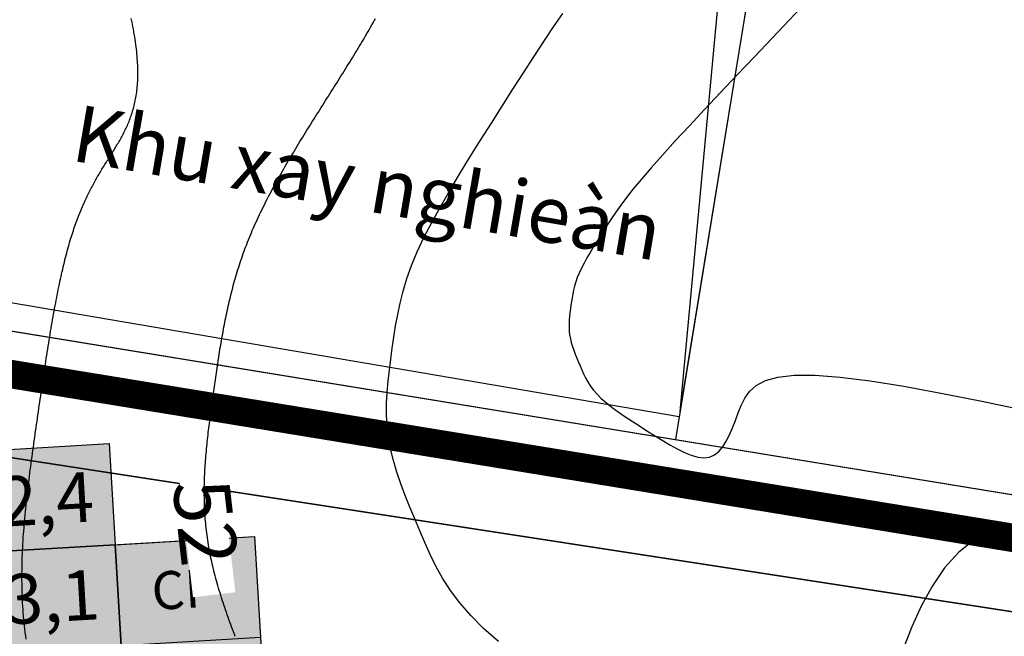
# Model space of a CAD drawing. Units: inches. Extents: x 4173 to 673724, y 1035 to 1264847.
# Drawn here: x 673007 to 673076, y 1263917 to 1263960 of the extents above; entities that cross this region are included whole.
import ezdxf
from ezdxf.enums import TextEntityAlignment as Align

# ---------------------------------------------------------------- set-up
doc = ezdxf.new("R2010")
doc.units = ezdxf.units.IN
doc.header["$MEASUREMENT"] = 0
doc.linetypes.add('ACAD_ISO06W100', pattern=[36, 24, -3, 0, -3, 0, -3, 0, -3])
for name, color, linetype in [('B_Ranh_Moi', 10, 'Continuous'), ('binhdophu', 40, 'Continuous'), ('CDDONGMUC', 20, 'Continuous'), ('LKhoanthu', 10, 'Continuous'), ('minhlong_lines', 7, 'Continuous')]:
    doc.layers.add(name, color=color, linetype=linetype)
doc.layers.add('CHINH', color=7, linetype='Continuous', lineweight=18)
doc.layers.add('RANH ĐỀN BÙ MỞ RỘNG', color=3, linetype='ACAD_ISO06W100', lineweight=60)
doc.styles.add('CDDONGMUC', font='times_0.ttf')
doc.linetypes.add('FENCELINE2', pattern='A,0.25,-0.1,[132,ltypeshp.shx,S=0.1,R=0,X=-0.1,Y=0],-0.1,1', length=1.45)

# ---------------------------------------------------------------- blocks, each defined once
blk = doc.blocks.new('CDMUC')
blk.add_wipeout([(-2.442, 0.762), (-2.442, -0.738), (2.558, -0.738), (2.558, 0.762)]).dxf.layer = 'CDDONGMUC'
at = {"layer": 'CDDONGMUC', "style": 'CDDONGMUC'}
blk.add_attdef('CDMUC', text='', height=1, dxfattribs=at).set_placement((0, 0), align=Align.MIDDLE_CENTER)

msp = doc.modelspace()

# ---------------------------------------------------------------- hatches: boundary and pattern name
at = {"true_color": 0xffffff}
for points in [[(673003.162, 1263929.597), (673003.581, 1263922.484), (673013.399, 1263923.063), (673012.98, 1263930.176)], [(673004.839, 1263901.145), (673024.476, 1263902.303), (673023.217, 1263923.642), (673003.581, 1263922.484)]]:
    msp.add_hatch(color=7, dxfattribs=at).paths.add_polyline_path(points)
at = {"true_color": 0xe5ffff}
msp.add_hatch(color=7, dxfattribs=at).paths.add_polyline_path([(673013.399, 1263923.063), (673003.581, 1263922.484), (673004.001, 1263915.371), (673013.819, 1263915.95)])

# ---------------------------------------------------------------- linework, layer by layer
at = {"color": 7}
msp.add_lwpolyline([(673068.054, 1263924.942), (672987.569, 1263938.093), (672996.656, 1264024.225), (673002.114, 1264105.509), (673009.854, 1264185.232)], dxfattribs=at)
at = {"color": 1, "lineweight": 30}
for points in [[(673064.146, 1263999.555), (673052.842, 1263930.473)], [(673064.146, 1263999.555), (673052.842, 1263930.473)], [(672999.746, 1263939.143), (673128.045, 1263918.18)], [(672999.746, 1263939.143), (673128.045, 1263918.18)], [(672999.746, 1263939.143), (673128.044, 1263918.177)], [(672999.746, 1263939.143), (673128.044, 1263918.177)], [(672999.746, 1263939.143), (673128.044, 1263918.177)], [(672999.746, 1263939.143), (673128.045, 1263918.18)], [(672999.746, 1263939.143), (673128.045, 1263918.18)], [(672999.746, 1263939.143), (673128.044, 1263918.177)], [(672999.431, 1263936.155), (673068.054, 1263924.942)]]:
    msp.add_lwpolyline(points, dxfattribs=at)
at = {"color": 7, "lineweight": 30}
for points in [[(673064.146, 1263999.555), (673052.842, 1263930.473)], [(673062.694, 1263990.667), (673053.164, 1263932.44)]]:
    msp.add_lwpolyline(points, dxfattribs=at)
at = {"color": 251}
msp.add_lwpolyline([(673002.043, 1263940.794), (673053.107, 1263932.089)], dxfattribs=at)
at = {"color": 7, "linetype": 'FENCELINE2', "lineweight": 30, "ltscale": 5}
msp.add_lwpolyline([(673003.694, 1263938.498), (673128.044, 1263918.177)], dxfattribs=at)
for points in [[(673003.162, 1263929.597), (673012.98, 1263930.176), (673013.399, 1263923.063), (673003.581, 1263922.484)], [(673003.581, 1263922.484), (673023.217, 1263923.642), (673024.476, 1263902.303), (673004.839, 1263901.145)]]:
    msp.add_lwpolyline(points, close=True)
at = {"color": 6}
for points in [[(673003.162, 1263929.597), (673012.98, 1263930.176), (673013.399, 1263923.063), (673003.581, 1263922.484)], [(673003.581, 1263922.484), (673013.399, 1263923.063), (673013.819, 1263915.95), (673004.001, 1263915.371)], [(673013.399, 1263923.063), (673023.217, 1263923.642), (673023.637, 1263916.529), (673013.819, 1263915.95)]]:
    msp.add_lwpolyline(points, close=True, dxfattribs=at)
at = {"layer": 'B_Ranh_Moi', "color": 1, "const_width": 2}
msp.add_lwpolyline([(673083.284, 1263922.454), (672987.569, 1263938.093), (672996.656, 1264024.225), (673002.114, 1264105.509), (673002.114, 1264105.509)], dxfattribs=at)
at = {"layer": 'binhdophu', "color": 42}
for points in [[(673062.051, 1263961.246), (673060.841, 1263959.974), (673059.621, 1263958.69), (673058.401, 1263957.407), (673057.196, 1263956.138), (673056.022, 1263954.896), (673054.893, 1263953.696), (673053.824, 1263952.551), (673052.832, 1263951.476), (673051.93, 1263950.483), (673051.133, 1263949.587), (673050.453, 1263948.797), (673049.879, 1263948.104), (673049.396, 1263947.493), (673048.988, 1263946.952), (673048.64, 1263946.466), (673048.338, 1263946.021), (673048.067, 1263945.605), (673047.81, 1263945.202), (673047.557, 1263944.801), (673047.307, 1263944.403), (673047.063, 1263944.009), (673046.83, 1263943.622), (673046.611, 1263943.244), (673046.408, 1263942.877), (673046.226, 1263942.523), (673046.068, 1263942.185), (673045.935, 1263941.864), (673045.827, 1263941.558), (673045.739, 1263941.265), (673045.667, 1263940.984), (673045.61, 1263940.712), (673045.562, 1263940.446), (673045.522, 1263940.184), (673045.484, 1263939.925), (673045.448, 1263939.666), (673045.414, 1263939.407), (673045.385, 1263939.148), (673045.363, 1263938.887), (673045.351, 1263938.625), (673045.351, 1263938.362), (673045.365, 1263938.098), (673045.396, 1263937.831), (673045.445, 1263937.562), (673045.511, 1263937.292), (673045.592, 1263937.019), (673045.684, 1263936.745), (673045.787, 1263936.47), (673045.896, 1263936.195), (673046.01, 1263935.918), (673046.127, 1263935.642), (673046.245, 1263935.365), (673046.37, 1263935.087), (673046.508, 1263934.808), (673046.665, 1263934.526), (673046.849, 1263934.24), (673047.066, 1263933.95), (673047.323, 1263933.654), (673047.626, 1263933.352), (673047.979, 1263933.043), (673048.379, 1263932.727), (673048.818, 1263932.406), (673049.29, 1263932.081), (673049.788, 1263931.752), (673050.306, 1263931.42), (673050.838, 1263931.087), (673051.376, 1263930.752), (673051.914, 1263930.42), (673052.447, 1263930.101), (673052.969, 1263929.809), (673053.475, 1263929.558), (673053.96, 1263929.361), (673054.419, 1263929.232), (673054.845, 1263929.185), (673055.234, 1263929.232), (673055.582, 1263929.383), (673055.892, 1263929.629), (673056.171, 1263929.956), (673056.423, 1263930.351), (673056.654, 1263930.8), (673056.869, 1263931.29), (673057.073, 1263931.807), (673057.271, 1263932.338), (673057.477, 1263932.867), (673057.726, 1263933.378), (673058.065, 1263933.852), (673058.537, 1263934.269), (673059.188, 1263934.612), (673060.061, 1263934.861), (673061.201, 1263934.997), (673062.653, 1263935.002), (673064.446, 1263934.864), (673066.551, 1263934.595), (673068.923, 1263934.213), (673071.518, 1263933.738), (673074.29, 1263933.188), (673077.197, 1263932.582)], [(673040.397, 1263916.248), (673039.337, 1263917.175), (673038.429, 1263918.081), (673037.659, 1263918.969), (673037.008, 1263919.84), (673036.456, 1263920.697), (673035.983, 1263921.544), (673035.569, 1263922.382), (673035.195, 1263923.215), (673034.841, 1263924.046), (673034.491, 1263924.875), (673034.148, 1263925.704), (673033.82, 1263926.531), (673033.513, 1263927.356), (673033.236, 1263928.177), (673032.994, 1263928.995), (673032.795, 1263929.807), (673032.647, 1263930.613), (673032.555, 1263931.413), (673032.512, 1263932.207), (673032.513, 1263932.996), (673032.55, 1263933.781), (673032.615, 1263934.563), (673032.703, 1263935.342), (673032.804, 1263936.119), (673032.913, 1263936.896), (673033.025, 1263937.673), (673033.147, 1263938.457), (673033.289, 1263939.255), (673033.462, 1263940.072), (673033.676, 1263940.916), (673033.941, 1263941.793), (673034.266, 1263942.711), (673034.663, 1263943.675), (673035.139, 1263944.689), (673035.685, 1263945.751), (673036.293, 1263946.852), (673036.951, 1263947.987), (673037.65, 1263949.148), (673038.38, 1263950.329), (673039.13, 1263951.524), (673039.891, 1263952.725), (673040.652, 1263953.925), (673041.408, 1263955.113), (673042.152, 1263956.277), (673042.88, 1263957.405), (673043.586, 1263958.484), (673044.264, 1263959.503), (673044.909, 1263960.449)], [(673007.138, 1263916.409), (673007.106, 1263916.643), (673007.076, 1263916.876), (673007.047, 1263917.11), (673007.021, 1263917.343), (673006.997, 1263917.576), (673006.974, 1263917.809), (673006.954, 1263918.041), (673006.935, 1263918.274), (673006.918, 1263918.506), (673006.903, 1263918.738), (673006.889, 1263918.97), (673006.877, 1263919.201), (673006.867, 1263919.433), (673006.859, 1263919.664), (673006.852, 1263919.895), (673006.847, 1263920.125), (673006.843, 1263920.356), (673006.841, 1263920.586), (673006.84, 1263920.817), (673006.841, 1263921.047), (673006.843, 1263921.277), (673006.846, 1263921.506), (673006.851, 1263921.736), (673006.857, 1263921.966), (673006.865, 1263922.195), (673006.873, 1263922.424), (673006.883, 1263922.653), (673006.894, 1263922.882), (673006.906, 1263923.111), (673006.92, 1263923.339), (673006.934, 1263923.568), (673006.95, 1263923.796), (673006.966, 1263924.024), (673006.984, 1263924.253), (673007.002, 1263924.481), (673007.021, 1263924.709), (673007.042, 1263924.936), (673007.063, 1263925.164), (673007.085, 1263925.392), (673007.107, 1263925.619), (673007.131, 1263925.847), (673007.155, 1263926.074), (673007.18, 1263926.301), (673007.205, 1263926.529), (673007.231, 1263926.756), (673007.258, 1263926.983), (673007.285, 1263927.21), (673007.313, 1263927.437), (673007.341, 1263927.664), (673007.37, 1263927.891), (673007.399, 1263928.117), (673007.429, 1263928.344), (673007.459, 1263928.571), (673007.489, 1263928.797), (673007.52, 1263929.024), (673007.551, 1263929.251), (673007.582, 1263929.477), (673007.613, 1263929.704), (673007.644, 1263929.93), (673007.676, 1263930.157), (673007.708, 1263930.383), (673007.74, 1263930.609), (673007.772, 1263930.836), (673007.804, 1263931.062), (673007.836, 1263931.288), (673007.868, 1263931.514), (673007.9, 1263931.74), (673007.932, 1263931.966), (673007.964, 1263932.191), (673007.996, 1263932.417), (673008.029, 1263932.642), (673008.061, 1263932.867), (673008.093, 1263933.091), (673008.126, 1263933.315), (673008.158, 1263933.539), (673008.191, 1263933.762), (673008.223, 1263933.985), (673008.256, 1263934.207), (673008.289, 1263934.429), (673008.322, 1263934.65), (673008.354, 1263934.871), (673008.387, 1263935.091), (673008.42, 1263935.31), (673008.453, 1263935.529), (673008.487, 1263935.746), (673008.52, 1263935.963), (673008.553, 1263936.18), (673008.587, 1263936.395), (673008.621, 1263936.609), (673008.654, 1263936.823), (673008.688, 1263937.036), (673008.722, 1263937.247), (673008.756, 1263937.458), (673008.791, 1263937.667), (673008.825, 1263937.875), (673008.86, 1263938.083), (673008.894, 1263938.289), (673008.929, 1263938.493), (673008.964, 1263938.697), (673008.999, 1263938.899), (673009.035, 1263939.1), (673009.07, 1263939.3), (673009.106, 1263939.498), (673009.142, 1263939.695), (673009.178, 1263939.89), (673009.214, 1263940.084), (673009.251, 1263940.276), (673009.288, 1263940.467), (673009.324, 1263940.656), (673009.361, 1263940.843), (673009.399, 1263941.029), (673009.436, 1263941.213), (673009.474, 1263941.396), (673009.512, 1263941.576), (673009.55, 1263941.755), (673009.589, 1263941.932), (673009.627, 1263942.107), (673009.666, 1263942.28), (673009.706, 1263942.451), (673009.745, 1263942.62), (673009.785, 1263942.787), (673009.825, 1263942.952), (673009.865, 1263943.115), (673009.905, 1263943.276), (673009.946, 1263943.434), (673009.987, 1263943.591), (673010.028, 1263943.745), (673010.07, 1263943.897), (673010.112, 1263944.047), (673010.154, 1263944.195), (673010.197, 1263944.341), (673010.239, 1263944.485), (673010.282, 1263944.626), (673010.325, 1263944.766), (673010.369, 1263944.904), (673010.413, 1263945.039), (673010.457, 1263945.173), (673010.501, 1263945.304), (673010.545, 1263945.434), (673010.59, 1263945.562), (673010.635, 1263945.688), (673010.68, 1263945.812), (673010.725, 1263945.935), (673010.771, 1263946.056), (673010.817, 1263946.175), (673010.863, 1263946.292), (673010.909, 1263946.408), (673010.956, 1263946.523), (673011.002, 1263946.635), (673011.049, 1263946.747), (673011.096, 1263946.856), (673011.143, 1263946.965), (673011.191, 1263947.072), (673011.238, 1263947.177), (673011.286, 1263947.282), (673011.334, 1263947.385), (673011.382, 1263947.487), (673011.43, 1263947.587), (673011.478, 1263947.687), (673011.527, 1263947.785), (673011.575, 1263947.882), (673011.624, 1263947.978), (673011.673, 1263948.073), (673011.722, 1263948.167), (673011.771, 1263948.26), (673011.821, 1263948.352), (673011.87, 1263948.444), (673011.919, 1263948.534), (673011.969, 1263948.624), (673012.019, 1263948.712), (673012.069, 1263948.8), (673012.118, 1263948.888), (673012.168, 1263948.974), (673012.219, 1263949.06), (673012.269, 1263949.146), (673012.319, 1263949.231), (673012.369, 1263949.315), (673012.419, 1263949.399), (673012.47, 1263949.482), (673012.52, 1263949.565), (673012.571, 1263949.647), (673012.621, 1263949.73), (673012.672, 1263949.811), (673012.723, 1263949.893), (673012.773, 1263949.974), (673012.824, 1263950.055), (673012.875, 1263950.136), (673012.925, 1263950.217), (673012.976, 1263950.298), (673013.027, 1263950.378), (673013.077, 1263950.459), (673013.128, 1263950.539), (673013.178, 1263950.62), (673013.229, 1263950.7), (673013.279, 1263950.781), (673013.329, 1263950.862), (673013.379, 1263950.943), (673013.429, 1263951.025), (673013.479, 1263951.106), (673013.528, 1263951.188), (673013.577, 1263951.271), (673013.626, 1263951.353), (673013.674, 1263951.436), (673013.723, 1263951.52), (673013.77, 1263951.604), (673013.817, 1263951.689), (673013.864, 1263951.774), (673013.91, 1263951.859), (673013.956, 1263951.946), (673014.001, 1263952.033), (673014.046, 1263952.121), (673014.09, 1263952.209), (673014.133, 1263952.299), (673014.176, 1263952.389), (673014.218, 1263952.48), (673014.259, 1263952.572), (673014.3, 1263952.665), (673014.339, 1263952.759), (673014.378, 1263952.854), (673014.416, 1263952.95), (673014.453, 1263953.048), (673014.489, 1263953.146), (673014.524, 1263953.245), (673014.559, 1263953.346), (673014.592, 1263953.448), (673014.624, 1263953.552), (673014.655, 1263953.656), (673014.685, 1263953.762), (673014.714, 1263953.87), (673014.741, 1263953.979), (673014.768, 1263954.089), (673014.793, 1263954.201), (673014.817, 1263954.315), (673014.839, 1263954.43), (673014.86, 1263954.547), (673014.88, 1263954.665), (673014.899, 1263954.785), (673014.916, 1263954.907), (673014.932, 1263955.031), (673014.946, 1263955.156), (673014.958, 1263955.284), (673014.97, 1263955.413), (673014.979, 1263955.545), (673014.987, 1263955.678), (673014.993, 1263955.813), (673014.998, 1263955.951), (673015.001, 1263956.09), (673015.002, 1263956.232), (673015.002, 1263956.376), (673014.999, 1263956.522), (673014.995, 1263956.67), (673014.989, 1263956.82), (673014.982, 1263956.973), (673014.972, 1263957.128), (673014.961, 1263957.286), (673014.947, 1263957.445), (673014.932, 1263957.607), (673014.915, 1263957.772), (673014.896, 1263957.938), (673014.875, 1263958.107), (673014.853, 1263958.278), (673014.828, 1263958.451), (673014.802, 1263958.627), (673014.775, 1263958.804), (673014.745, 1263958.984), (673014.714, 1263959.166), (673014.681, 1263959.35), (673014.647, 1263959.535), (673014.611, 1263959.723), (673014.574, 1263959.913), (673014.535, 1263960.104)], [(673076.818, 1263924.548), (673075.277, 1263924.124), (673073.939, 1263923.449), (673072.786, 1263922.544), (673071.792, 1263921.443), (673070.93, 1263920.177), (673070.173, 1263918.781), (673069.496, 1263917.286), (673068.872, 1263915.726)]]:
    msp.add_lwpolyline(points, dxfattribs=at)
at = {"layer": 'minhlong_lines', "color": 7}
msp.add_line((672919.252, 1263942.552), (673145.98, 1263907.659), dxfattribs=at)
for points in [[(673062.694, 1263990.667), (673055.794, 1263960.893), (673053.164, 1263932.44)], [(672900.37, 1263845.003), (672910.076, 1263895.192), (672919.237, 1263942.553), (673145.965, 1263907.66), (673143.755, 1263901.941), (673142.221, 1263895.802), (673131.444, 1263852.881)], [(673142.221, 1263895.802), (673143.755, 1263901.941), (673145.965, 1263907.66), (672919.237, 1263942.553)], [(673142.236, 1263895.801), (673143.77, 1263901.94), (673145.98, 1263907.659), (672919.252, 1263942.552)], [(672987.569, 1263938.093), (673068.054, 1263924.942)]]:
    msp.add_lwpolyline(points, dxfattribs=at)
at = {"layer": 'RANH ĐỀN BÙ MỞ RỘNG', "color": 251, "linetype": 'Continuous', "lineweight": 25, "flags": 128}
msp.add_lwpolyline([(673136.387, 1263987.745), (673064.145, 1263999.549), (673052.841, 1263930.466), (673125.084, 1263918.66)], close=True, dxfattribs=at)

# ---------------------------------------------------------------- texts
at = {"layer": 'CHINH', "insert": (673031.499, 1263950.519), "char_height": 2.96626, "width": 206.02363, "attachment_point": 2, "rotation": 350.27395}
msp.add_mtext('{\\fVNI-Times|b1|i0|c0|p2;\\H1.348x;Khu xay nghieàn}', dxfattribs=at)
at = {"layer": 'LKhoanthu'}
for s, height, p in [('2,4', 3.51, (673005.353, 1263924.317)), ('3,1', 3.51, (673005.759, 1263917.436)), ('CF', 2.6676, (673016.048, 1263918.461))]:
    msp.add_text(s, height=height, rotation=3.3746, dxfattribs=at).set_placement(p)

# ---------------------------------------------------------------- next in the draw order: block references
at = {"layer": 'CDDONGMUC', "color": 20}
ref = msp.add_blockref('CDMUC', (673019.757, 1263924.619, 52), dxfattribs=dict(at, xscale=2, yscale=2, zscale=2, rotation=276.6201464484223))
ref.add_attrib('CDMUC', '52', dxfattribs={"height": 4, "rotation": 276.62015, "style": 'CDDONGMUC'}).set_placement((673019.757, 1263924.619, 52), align=Align.MIDDLE_CENTER)

# ---------------------------------------------------------------- next in the draw order: linework, layer by layer
msp.add_lwpolyline([(673021.859, 1263916.592), (673021.794, 1263916.764), (673021.728, 1263916.936), (673021.664, 1263917.108), (673021.6, 1263917.279), (673021.536, 1263917.451), (673021.474, 1263917.623), (673021.412, 1263917.794), (673021.35, 1263917.966), (673021.29, 1263918.137), (673021.23, 1263918.309), (673021.171, 1263918.48), (673021.113, 1263918.651), (673021.056, 1263918.822), (673021, 1263918.993), (673020.944, 1263919.164), (673020.89, 1263919.335), (673020.836, 1263919.505), (673020.783, 1263919.676), (673020.732, 1263919.846), (673020.681, 1263920.016), (673020.631, 1263920.187), (673020.583, 1263920.357), (673020.535, 1263920.527), (673020.489, 1263920.696), (673020.443, 1263920.866), (673020.399, 1263921.036), (673020.356, 1263921.205), (673020.314, 1263921.374), (673020.274, 1263921.543), (673020.235, 1263921.712), (673020.197, 1263921.881), (673020.16, 1263922.05), (673020.124, 1263922.218), (673020.09, 1263922.387), (673020.057, 1263922.555), (673020.026, 1263922.723), (673019.996, 1263922.891), (673019.967, 1263923.058), (673019.94, 1263923.226), (673019.914, 1263923.393), (673019.89, 1263923.561), (673019.867, 1263923.728), (673019.845, 1263923.895), (673019.825, 1263924.061), (673019.807, 1263924.228), (673019.789, 1263924.394), (673019.773, 1263924.561), (673019.758, 1263924.727), (673019.745, 1263924.893), (673019.733, 1263925.059), (673019.722, 1263925.224), (673019.712, 1263925.39), (673019.704, 1263925.555), (673019.697, 1263925.72), (673019.691, 1263925.885), (673019.686, 1263926.05), (673019.682, 1263926.215), (673019.679, 1263926.38), (673019.678, 1263926.545), (673019.677, 1263926.709), (673019.678, 1263926.873), (673019.679, 1263927.038), (673019.682, 1263927.202), (673019.685, 1263927.366), (673019.689, 1263927.53), (673019.695, 1263927.693), (673019.701, 1263927.857), (673019.708, 1263928.021), (673019.716, 1263928.184), (673019.725, 1263928.348), (673019.734, 1263928.511), (673019.744, 1263928.674), (673019.755, 1263928.837), (673019.767, 1263929), (673019.78, 1263929.163), (673019.793, 1263929.326), (673019.807, 1263929.489), (673019.821, 1263929.652), (673019.836, 1263929.814), (673019.852, 1263929.977), (673019.868, 1263930.14), (673019.885, 1263930.302), (673019.902, 1263930.464), (673019.92, 1263930.627), (673019.938, 1263930.789), (673019.957, 1263930.951), (673019.976, 1263931.113), (673019.995, 1263931.276), (673020.015, 1263931.438), (673020.035, 1263931.6), (673020.056, 1263931.762), (673020.077, 1263931.924), (673020.098, 1263932.086), (673020.119, 1263932.248), (673020.141, 1263932.41), (673020.163, 1263932.571), (673020.185, 1263932.733), (673020.207, 1263932.895), (673020.229, 1263933.057), (673020.252, 1263933.219), (673020.274, 1263933.381), (673020.297, 1263933.542), (673020.32, 1263933.704), (673020.343, 1263933.866), (673020.366, 1263934.028), (673020.389, 1263934.189), (673020.412, 1263934.351), (673020.435, 1263934.513), (673020.458, 1263934.675), (673020.482, 1263934.836), (673020.505, 1263934.998), (673020.529, 1263935.16), (673020.553, 1263935.322), (673020.577, 1263935.483), (673020.601, 1263935.645), (673020.625, 1263935.807), (673020.65, 1263935.968), (673020.675, 1263936.13), (673020.7, 1263936.292), (673020.726, 1263936.454), (673020.751, 1263936.615), (673020.777, 1263936.777), (673020.804, 1263936.939), (673020.831, 1263937.1), (673020.858, 1263937.262), (673020.885, 1263937.424), (673020.913, 1263937.585), (673020.942, 1263937.747), (673020.971, 1263937.909), (673021, 1263938.07), (673021.03, 1263938.232), (673021.06, 1263938.394), (673021.091, 1263938.555), (673021.123, 1263938.717), (673021.155, 1263938.878), (673021.188, 1263939.04), (673021.221, 1263939.201), (673021.255, 1263939.363), (673021.289, 1263939.525), (673021.325, 1263939.686), (673021.361, 1263939.848), (673021.397, 1263940.009), (673021.435, 1263940.171), (673021.473, 1263940.332), (673021.512, 1263940.493), (673021.551, 1263940.655), (673021.592, 1263940.816), (673021.633, 1263940.978), (673021.675, 1263941.139), (673021.718, 1263941.3), (673021.762, 1263941.462), (673021.807, 1263941.623), (673021.853, 1263941.785), (673021.899, 1263941.946), (673021.947, 1263942.107), (673021.996, 1263942.268), (673022.045, 1263942.43), (673022.096, 1263942.591), (673022.148, 1263942.752), (673022.2, 1263942.913), (673022.254, 1263943.075), (673022.309, 1263943.236), (673022.365, 1263943.397), (673022.422, 1263943.558), (673022.48, 1263943.719), (673022.54, 1263943.88), (673022.6, 1263944.041), (673022.662, 1263944.202), (673022.725, 1263944.363), (673022.789, 1263944.524), (673022.854, 1263944.685), (673022.92, 1263944.846), (673022.988, 1263945.007), (673023.056, 1263945.168), (673023.126, 1263945.329), (673023.197, 1263945.49), (673023.268, 1263945.651), (673023.341, 1263945.811), (673023.415, 1263945.972), (673023.49, 1263946.133), (673023.566, 1263946.294), (673023.643, 1263946.455), (673023.721, 1263946.615), (673023.8, 1263946.776), (673023.879, 1263946.937), (673023.96, 1263947.097), (673024.042, 1263947.258), (673024.124, 1263947.419), (673024.207, 1263947.579), (673024.291, 1263947.74), (673024.376, 1263947.901), (673024.462, 1263948.061), (673024.548, 1263948.222), (673024.635, 1263948.382), (673024.723, 1263948.543), (673024.812, 1263948.703), (673024.901, 1263948.864), (673024.991, 1263949.024), (673025.082, 1263949.185), (673025.173, 1263949.345), (673025.265, 1263949.506), (673025.357, 1263949.666), (673025.45, 1263949.827), (673025.544, 1263949.987), (673025.638, 1263950.148), (673025.733, 1263950.308), (673025.828, 1263950.469), (673025.924, 1263950.629), (673026.02, 1263950.789), (673026.116, 1263950.95), (673026.213, 1263951.11), (673026.311, 1263951.27), (673026.408, 1263951.431), (673026.507, 1263951.591), (673026.605, 1263951.752), (673026.704, 1263951.912), (673026.803, 1263952.072), (673026.902, 1263952.233), (673027.002, 1263952.393), (673027.102, 1263952.553), (673027.202, 1263952.714), (673027.302, 1263952.874), (673027.403, 1263953.034), (673027.504, 1263953.195), (673027.604, 1263953.355), (673027.705, 1263953.515), (673027.807, 1263953.675), (673027.908, 1263953.836), (673028.009, 1263953.996), (673028.11, 1263954.156), (673028.212, 1263954.316), (673028.313, 1263954.477), (673028.414, 1263954.637), (673028.516, 1263954.797), (673028.617, 1263954.957), (673028.718, 1263955.117), (673028.819, 1263955.277), (673028.92, 1263955.437), (673029.02, 1263955.596), (673029.121, 1263955.756), (673029.221, 1263955.915), (673029.321, 1263956.075), (673029.42, 1263956.234), (673029.52, 1263956.392), (673029.619, 1263956.551), (673029.717, 1263956.709), (673029.815, 1263956.867), (673029.913, 1263957.025), (673030.01, 1263957.182), (673030.106, 1263957.339), (673030.202, 1263957.496), (673030.298, 1263957.652), (673030.392, 1263957.808), (673030.486, 1263957.964), (673030.58, 1263958.119), (673030.673, 1263958.273), (673030.765, 1263958.427), (673030.856, 1263958.581), (673030.946, 1263958.734), (673031.036, 1263958.887), (673031.125, 1263959.039), (673031.212, 1263959.19), (673031.299, 1263959.341), (673031.385, 1263959.491), (673031.47, 1263959.641), (673031.554, 1263959.79), (673031.637, 1263959.938), (673031.719, 1263960.086)], dxfattribs=at)

doc.saveas('drawing.dxf')
